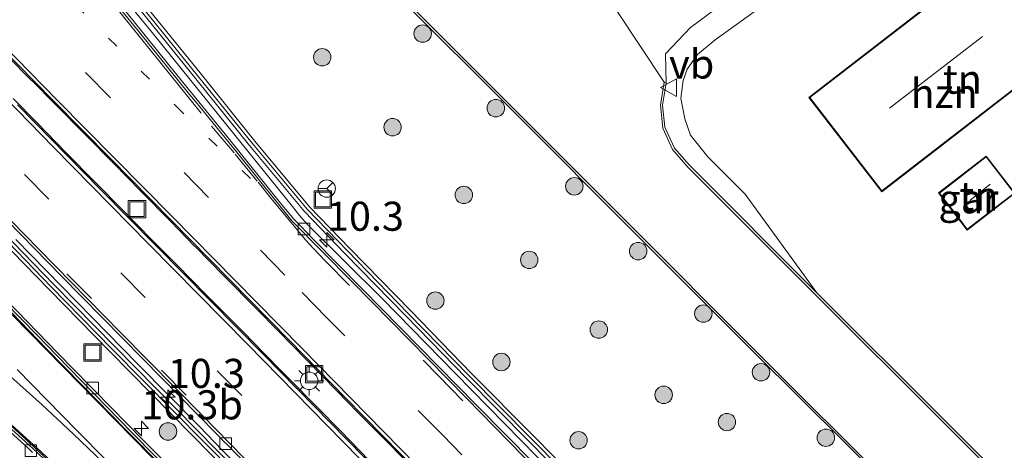
# Model space of a CAD drawing. Units: metres. Extents: x 83301 to 90000, y 456249 to 462504.
# Drawn here: x 84169 to 84253, y 458296 to 458333 of the extents above; entities that cross this region are included whole.
import ezdxf
from ezdxf.enums import TextEntityAlignment as Align

# ---------------------------------------------------------------- set-up
doc = ezdxf.new("R2010")
doc.units = ezdxf.units.M
doc.linetypes.add('VW-1-3_STREEP', pattern=[4, 1, -3])
doc.linetypes.add('VW-3-9_STREEP', pattern=[12, 3, -9])
doc.layers.get('0').update_dxf_attribs({"lineweight": 25})
for name, color, linetype, lineweight in [('B-ME-AM-KILOMETR-S-B1', 7, 'Continuous', 18), ('B-ME-GR-BOOM-S-B1', 93, 'Continuous', 18), ('B-ME-IE-GRASLAND-GV-B6', 93, 'Continuous', 18), ('B-ME-IE-GRONDWERKLIJN-GROND_INGERICHT-GV-B6', 253, 'Continuous', 18), ('B-ME-IE-INRICHTINGSELEMENT-S-B1', 253, 'Continuous', 18), ('B-ME-IE-MEUBILAIR_WEGMEUBILAIR-LICHTMAST-S-B1', 8, 'Continuous', 18), ('B-ME-KG-KADASTRAAL-DAKRAND-L-B1', 13, 'Continuous', 18), ('B-ME-KG-KADASTRAAL-NOKLIJN-L-B1', 13, 'Continuous', 18), ('B-ME-KW-GELUIDSWERING-GV-B6', 8, 'Continuous', 18), ('B-ME-KW-SCHERM-L-B1', 8, 'Continuous', 18), ('B-ME-OG-BEBOUWING-GV-B6', 173, 'Continuous', 18), ('B-ME-VH-VERH_SOORT-BETON-OVERIG-GV-B6', 8, 'IE-TERREINAFSCHEIDING-NATUURLIJK-HOUTWAL', 18), ('B-ME-VH-VERH_SOORT-BITUMEN-GV-B6', 8, 'IE-TERREINAFSCHEIDING-NATUURLIJK-HOUTWAL', 18), ('B-ME-VH-VERH_SOORT-GV-B6', 8, 'Continuous', 18), ('B-ME-VH-VERH_SOORT-KLINKERS-GV-B6', 8, 'IE-TERREINAFSCHEIDING-NATUURLIJK-HOUTWAL', 18), ('B-ME-VH-VERH_SOORT-TEGELS-GV-B6', 8, 'Continuous', 18), ('B-ME-VV-KOLK-S-B1', 8, 'Continuous', 18), ('B-ME-VW-MARKERING-13STREEP-045-L-B1', 255, 'VW-1-3_STREEP', 18), ('B-ME-VW-MARKERING-39STREEP-015-L-B1', 255, 'VW-3-9_STREEP', 18), ('B-ME-VW-MARKERING-STREEP-015-L-B1', 7, 'Continuous', 18), ('B-ME-VW-MARKERING-VLAKMARK-GV-B6', 7, 'Continuous', 18), ('B-ME-VW-MEUBILAIR_WEGMEUBILAIR-RONA-S-B1', 8, 'Continuous', 18), ('B-ME-VW-MEUBILAIR_WEGMEUBILAIR-VERKEERSBORD-S-B1', 8, 'Continuous', 18)]:
    doc.layers.add(name, color=color, linetype=linetype, lineweight=lineweight)
doc.styles.add('NLCS-ISO', font='NLCS-ISO.TTF')
doc.linetypes.add('IE-TERREINAFSCHEIDING-NATUURLIJK-HOUTWAL', pattern='A,7,-1.5,[67,NLCS.SHX,S=0.75,R=45,X=0,Y=0],-1.5,7,-1.5,[70,NLCS.SHX,S=0.75,R=0,X=0,Y=0],-1.5', length=20)

# ---------------------------------------------------------------- blocks, each defined once
blk = doc.blocks.new('hecto')
for p, q in [((0, 0.625), (-0.625, 0)), ((0, -0.625), (0, 0.625)), ((-0.625, 0), (0.625, 0)), ((0.625, 0), (0, -0.625))]:
    blk.add_line(p, q)
blk = doc.blocks.new('boom')
h = blk.add_hatch(color=256)
edge = h.paths.add_edge_path()
edge.add_arc((0, 0), 0.75, 0, 360)
blk.add_circle((0, 0), 0.75)
blk = doc.blocks.new('lantaarnpaal')
for p, q in [((-0.884, 0.884), (-0.53, 0.53)), ((0, 0.75), (0, 1.25)), ((0.53, 0.53), (0.884, 0.884)), ((-0.75, 0), (-1.25, 0)), ((0.75, 0), (1.25, 0)), ((-0.53, -0.53), (-0.884, -0.884)), ((0, -0.75), (0, -1.25)), ((0.53, -0.53), (0.884, -0.884))]:
    blk.add_line(p, q)
blk.add_circle((0, 0), 0.75)
blk = doc.blocks.new('kolk')
blk.add_lwpolyline([(-0.5, -0.5), (0.5, -0.5), (0.5, 0.5), (-0.5, 0.5)], close=True)
blk = doc.blocks.new('put')
for p, q in [((0.75, 0.75), (-0.75, 0.75)), ((-0.75, 0.75), (-0.75, -0.75)), ((0.75, -0.75), (0.75, 0.75)), ((-0.75, -0.75), (0.75, -0.75))]:
    blk.add_line(p, q)
blk.add_lwpolyline([(-0.625, 0.625), (0.625, 0.625), (0.625, -0.625), (-0.625, -0.625)], close=True)
blk = doc.blocks.new('verkeersbord')
for p, q in [((0, 0.75), (-0.75, -0.625)), ((0.75, -0.625), (0, 0.75)), ((-0.75, -0.625), (0.75, -0.625))]:
    blk.add_line(p, q)
blk = doc.blocks.new('wegwijzer')
for q in [(-0.53, -0.53), (0, 0.75), (0.53, -0.53)]:
    blk.add_line((0, 0), q)
blk.add_circle((0, 0), 0.75)

msp = doc.modelspace()

# ---------------------------------------------------------------- linework, layer by layer
at = {"layer": 'B-ME-IE-GRASLAND-GV-B6'}
for points in [[(84257.306, 458250.603, 2.179), (84250.314, 458257.731, 2.14), (84243.328, 458264.877, 2.15), (84242.634, 458265.566, 2.177), (84234.857, 458273.486, 2.144), (84227.81, 458280.614, 2.156), (84220.778, 458287.766, 2.127), (84213.036, 458295.679, 2.107), (84206.015, 458302.816, 2.096), (84199.688, 458309.27, 2.068), (84193.246, 458315.662, 2.078), (84192.596, 458316.422, 2.091), (84191.98, 458317.188, 2.072), (84186.331, 458324.188, 2.042), (84180.037, 458331.988, 2.017), (84173.687, 458339.79, 2.008)], [(84200.144, 458336.189, 1.64), (84211.927, 458324.409, 1.735), (84220.699, 458315.615, 1.779), (84231.745, 458304.582, 1.871), (84243.386, 458293.028, 2.072), (84252.758, 458283.612, 2.039), (84265.204, 458271.175, 2.189), (84274.237, 458262.18, 2.218), (84278.332, 458257.885, 2.371), (84288.911, 458247.552, 2.442), (84294.135, 458242.345, 2.448), (84301.705, 458234.654, 2.531), (84314.691, 458221.57, 2.621), (84336.336, 458199.735, 2.679), (84342.652, 458193.5, 2.746), (84354.733, 458181.554, 2.776), (84363.649, 458172.555, 2.863), (84373.686, 458162.315, 2.726)], [(84254.732, 458254.732, 2.009), (84249.474, 458260.055, 2.006), (84244.215, 458265.414, 2.013), (84238.963, 458270.779, 2.03), (84233.687, 458276.083, 2.047), (84228.469, 458281.456, 2.038), (84223.207, 458286.799, 2.026), (84217.931, 458292.167, 2.053), (84212.676, 458297.497, 2.043), (84207.392, 458302.838, 2.054), (84202.152, 458308.207, 2.063), (84196.926, 458313.578, 2.089), (84193.459, 458317.147, 2.09), (84188.751, 458322.815, 2.023), (84184.037, 458328.669, 1.949), (84179.326, 458334.498, 1.938)], [(84178.861, 458334.119, 1.98), (84183.57, 458328.292, 1.994), (84188.287, 458322.435, 2.048), (84193.016, 458316.743, 2.09), (84196.496, 458313.16, 2.082), (84201.722, 458307.788, 2.063), (84206.964, 458302.417, 2.079), (84212.249, 458297.075, 2.083), (84217.503, 458291.746, 2.092), (84222.779, 458286.378, 2.078), (84228.04, 458281.036, 2.104), (84233.259, 458275.662, 2.109), (84238.536, 458270.358, 2.1), (84243.787, 458264.994, 2.107), (84249.046, 458259.634, 2.083), (84254.304, 458254.311, 2.093)], [(84233.996, 458245.821, 2.083), (84239.24, 458240.452, 2.091), (84239.671, 458240.87, 2.138), (84234.424, 458246.242, 2.09), (84229.145, 458251.579, 2.12), (84223.933, 458256.953, 2.106), (84218.698, 458262.311, 2.125), (84213.415, 458267.659, 2.121), (84208.181, 458273.027, 2.134), (84202.947, 458278.397, 2.117), (84197.707, 458283.717, 2.076), (84192.478, 458289.087, 2.074), (84187.235, 458294.465, 2.071), (84181.961, 458299.809, 2.09), (84176.701, 458305.145, 2.095), (84171.462, 458310.492, 2.1), (84166.231, 458315.869, 2.109)], [(84165.802, 458315.449, 2.103), (84171.033, 458310.073, 2.038), (84176.273, 458304.724, 2.004), (84181.534, 458299.388, 2.028), (84186.807, 458294.045, 2.019), (84192.048, 458288.668, 2.027), (84197.278, 458283.297, 2.036), (84202.518, 458277.977, 2.046), (84207.751, 458272.608, 2.081), (84212.987, 458267.239, 2.059), (84218.27, 458261.891, 2.08), (84223.503, 458256.534, 2.082), (84228.716, 458251.159, 2.122), (84233.996, 458245.821, 2.083)], [(84168.191, 458314.34, 2.087), (84173.448, 458308.988, 2.077), (84178.7, 458303.624, 2.081), (84183.962, 458298.288, 2.109), (84185.969, 458296.22, 2.074)], [(84182.694, 458293.504, 1.988), (84179.169, 458297.082, 1.992), (84176.358, 458299.936, 2.004), (84174.949, 458301.384, 2.014), (84174.621, 458301.726, 2.012), (84173.219, 458303.15, 2.031), (84171.804, 458304.591, 2.038), (84167.433, 458309.118, 2.081)], [(84167.058, 458298.41, 1.987), (84169.282, 458296.368, 1.978), (84169.646, 458296.052, 1.995)]]:
    msp.add_polyline3d(points, dxfattribs=at)
at = {"layer": 'B-ME-IE-GRONDWERKLIJN-GROND_INGERICHT-GV-B6'}
for points in [[(84258.544, 458330.737, 1.544), (84252.274, 458338.845, 1.544), (84236.397, 458326.567, 1.544), (84242.667, 458318.459, 1.544), (84249.118, 458323.447, 1.544), (84258.544, 458330.737, 1.544)], [(84331.149, 458215.686, 2.796), (84319.596, 458227.257, 2.709), (84309.398, 458237.486, 2.621), (84300.808, 458246.082, 2.507), (84293.913, 458252.996, 2.392), (84284.007, 458262.94, 2.357), (84279.619, 458267.357, 2.313), (84270.092, 458276.858, 2.246), (84258.035, 458288.872, 2.157), (84248.056, 458298.825, 2.074), (84237.088, 458309.764, 1.945), (84230.92, 458318.261, 2.026), (84227.708, 458321.446, 1.944), (84226.215, 458323.33, 1.948), (84225.715, 458324.726, 1.952), (84225.388, 458326.491, 1.952), (84225.576, 458328.019, 1.952), (84225.914, 458329.006, 1.952), (84226.807, 458330.257, 1.952), (84228.326, 458331.521, 1.952), (84236.993, 458337.749, 1.952)], [(84254.099, 458318.326, 1.544), (84251.637, 458321.514, 1.544), (84247.539, 458318.35, 1.544), (84248.692, 458316.858, 1.544), (84250.001, 458315.162, 1.544), (84254.099, 458318.326, 1.544)]]:
    msp.add_polyline3d(points, dxfattribs=at)
at = {"layer": 'B-ME-KG-KADASTRAAL-DAKRAND-L-B1'}
for points in [[(84249.087, 458323.487, 7.864), (84242.676, 458318.529, 7.864), (84236.467, 458326.558, 7.864), (84252.265, 458338.775, 7.864), (84258.474, 458330.746, 7.868), (84249.087, 458323.487, 7.864)], [(84248.732, 458316.889, 3.13), (84247.609, 458318.341, 3.13), (84251.628, 458321.444, 3.13), (84254.029, 458318.335, 3.13), (84250.01, 458315.232, 3.13), (84248.732, 458316.889, 3.13)]]:
    msp.add_polyline3d(points, dxfattribs=at)
at = {"layer": 'B-ME-KG-KADASTRAAL-NOKLIJN-L-B1'}
for p, q in [((84251.33, 458331.81, 12.405), (84243.332, 458325.641, 12.405)), ((84250.232, 458317.693, 4.947), (84251.981, 458319.112, 4.951))]:
    msp.add_line(p, q, dxfattribs=at)
at = {"layer": 'B-ME-KW-GELUIDSWERING-GV-B6'}
for points in [[(84179.326, 458334.498, 1.938), (84184.037, 458328.669, 1.949), (84188.751, 458322.815, 2.023), (84193.459, 458317.147, 2.09), (84196.926, 458313.578, 2.089), (84202.152, 458308.207, 2.063), (84207.392, 458302.838, 2.054), (84212.676, 458297.497, 2.043), (84217.931, 458292.167, 2.053), (84223.207, 458286.799, 2.026), (84228.469, 458281.456, 2.038), (84233.687, 458276.083, 2.047), (84238.963, 458270.779, 2.03), (84244.215, 458265.414, 2.013), (84249.474, 458260.055, 2.006), (84254.732, 458254.732, 2.009), (84259.987, 458249.359, 2.005), (84265.256, 458244.005, 2.032), (84270.473, 458238.631, 2.05), (84275.723, 458233.274, 2.103), (84280.949, 458227.859, 2.144)], [(84280.949, 458227.859, 2.144), (84280.511, 458227.426, 2.177), (84275.293, 458232.856, 2.167), (84270.043, 458238.212, 2.141), (84264.827, 458243.586, 2.135), (84259.559, 458248.939, 2.106), (84254.304, 458254.311, 2.093), (84249.046, 458259.634, 2.083), (84243.787, 458264.994, 2.107), (84238.536, 458270.358, 2.1), (84233.259, 458275.662, 2.109), (84228.04, 458281.036, 2.104), (84222.779, 458286.378, 2.078), (84217.503, 458291.746, 2.092), (84212.249, 458297.075, 2.083), (84206.964, 458302.417, 2.079), (84201.722, 458307.788, 2.063), (84196.496, 458313.16, 2.082), (84193.016, 458316.743, 2.09), (84188.287, 458322.435, 2.048), (84183.57, 458328.292, 1.994), (84178.861, 458334.119, 1.98)], [(84166.231, 458315.869, 2.109), (84171.462, 458310.492, 2.1), (84176.701, 458305.145, 2.095), (84181.961, 458299.809, 2.09), (84187.235, 458294.465, 2.071), (84192.478, 458289.087, 2.074), (84197.707, 458283.717, 2.076), (84202.947, 458278.397, 2.117), (84208.181, 458273.027, 2.134), (84213.415, 458267.659, 2.121), (84218.698, 458262.311, 2.125), (84223.933, 458256.953, 2.106), (84229.145, 458251.579, 2.12), (84234.424, 458246.242, 2.09), (84239.671, 458240.87, 2.138)], [(84239.671, 458240.87, 2.138), (84239.24, 458240.452, 2.091), (84233.996, 458245.821, 2.083), (84228.716, 458251.159, 2.122), (84223.503, 458256.534, 2.082), (84218.27, 458261.891, 2.08), (84212.987, 458267.239, 2.059), (84207.751, 458272.608, 2.081), (84202.518, 458277.977, 2.046), (84197.278, 458283.297, 2.036), (84192.048, 458288.668, 2.027), (84186.807, 458294.045, 2.019), (84181.534, 458299.388, 2.028), (84176.273, 458304.724, 2.004), (84171.033, 458310.073, 2.038), (84165.802, 458315.449, 2.103)]]:
    msp.add_polyline3d(points, dxfattribs=at)
at = {"layer": 'B-ME-KW-SCHERM-L-B1'}
for points in [[(84179.093, 458334.309, 4.883), (84183.804, 458328.481, 4.897), (84188.519, 458322.625, 4.894), (84193.237, 458316.945, 4.905), (84196.711, 458313.369, 4.912), (84201.937, 458307.998, 4.882), (84207.178, 458302.628, 4.904), (84212.463, 458297.286, 4.917), (84217.717, 458291.957, 4.951), (84222.993, 458286.589, 4.936), (84228.255, 458281.246, 4.96), (84233.473, 458275.873, 4.958), (84238.749, 458270.568, 4.963), (84244.001, 458265.204, 4.945), (84249.26, 458259.845, 4.97), (84254.518, 458254.522, 4.976), (84259.773, 458249.149, 4.971), (84265.041, 458243.795, 4.982), (84270.258, 458238.422, 5.008), (84275.508, 458233.065, 5.007), (84280.73, 458227.643, 5.024), (84281.675, 458226.683, 5.011), (84285.225, 458223.107, 5.014)], [(84166.017, 458315.659, 3.934), (84171.247, 458310.282, 3.936), (84176.487, 458304.935, 3.937), (84181.747, 458299.598, 3.941), (84187.021, 458294.255, 3.944), (84192.263, 458288.878, 3.945), (84197.493, 458283.507, 3.965), (84202.733, 458278.187, 3.976), (84207.966, 458272.818, 3.982), (84213.201, 458267.449, 3.989), (84218.484, 458262.101, 3.983), (84223.718, 458256.744, 3.972), (84228.931, 458251.369, 3.973), (84234.21, 458246.032, 3.964), (84239.456, 458240.661, 3.961), (84240.372, 458239.691, 3.938), (84242.146, 458237.915, 3.947), (84247.385, 458232.555, 3.955), (84252.629, 458227.209, 3.974), (84257.885, 458221.85, 3.976)]]:
    msp.add_polyline3d(points, dxfattribs=at)
at = {"layer": 'B-ME-OG-BEBOUWING-GV-B6'}
for points in [[(84249.118, 458323.447, 1.544), (84242.667, 458318.459, 1.544), (84236.397, 458326.567, 1.544), (84252.274, 458338.845, 1.544), (84258.544, 458330.737, 1.544), (84249.118, 458323.447, 1.544)], [(84248.692, 458316.858, 1.544), (84247.539, 458318.35, 1.544), (84251.637, 458321.514, 1.544), (84254.099, 458318.326, 1.544), (84250.001, 458315.162, 1.544), (84248.692, 458316.858, 1.544)]]:
    msp.add_polyline3d(points, dxfattribs=at)
at = {"layer": 'B-ME-VH-VERH_SOORT-BETON-OVERIG-GV-B6'}
for points in [[(84166.708, 458331.069, 1.852), (84171.39, 458326.34, 1.863), (84176.347, 458321.308, 1.872), (84181.519, 458316.048, 1.893), (84186.547, 458310.951, 1.892), (84191.738, 458305.666, 1.897), (84196.587, 458300.695, 1.899), (84201.303, 458295.9, 1.884), (84206.351, 458290.766, 1.876), (84211.689, 458285.326, 1.879), (84216.652, 458280.267, 1.861), (84221.438, 458275.378, 1.912), (84226.398, 458270.326, 1.879), (84231.471, 458265.17, 1.897), (84236.602, 458259.958, 1.896), (84241.423, 458255.032, 1.907), (84246.223, 458250.16, 1.9), (84251.028, 458245.272, 1.924), (84256.265, 458239.967, 1.929), (84261.177, 458234.968, 1.921), (84266.006, 458230.052, 1.964), (84270.96, 458224.996, 1.962)], [(84167.451, 458330.142, 1.969), (84169.54, 458328.029, 1.976), (84169.574, 458328.01, 1.984), (84171.549, 458326.018, 1.976), (84174.226, 458323.315, 1.984), (84176.602, 458320.898, 1.981), (84176.613, 458320.87, 1.997), (84178.936, 458318.514, 1.976), (84181.514, 458315.885, 1.98), (84183.602, 458313.736, 2.01), (84183.645, 458313.711, 2.014), (84186.082, 458311.216, 2.008), (84188.937, 458308.329, 2.012), (84190.64, 458306.603, 2.004), (84190.657, 458306.595, 1.999), (84193.249, 458303.949, 2.026), (84195.838, 458301.31, 2.034), (84197.643, 458299.444, 2.017), (84197.677, 458299.42, 2.014), (84200.151, 458296.926, 2.029), (84202.71, 458294.308, 2.033)], [(84202.71, 458294.308, 2.033), (84200.151, 458296.926, 2.029), (84197.677, 458299.42, 2.014), (84197.643, 458299.444, 2.017), (84195.838, 458301.31, 2.034), (84193.249, 458303.949, 2.026), (84190.657, 458306.595, 1.999), (84190.64, 458306.603, 2.004), (84188.937, 458308.329, 2.012), (84186.082, 458311.216, 2.008), (84183.645, 458313.711, 2.014), (84183.602, 458313.736, 2.01), (84181.514, 458315.885, 1.98), (84178.936, 458318.514, 1.976), (84176.613, 458320.87, 1.997), (84176.602, 458320.898, 1.981), (84174.226, 458323.315, 1.984), (84171.549, 458326.018, 1.976), (84169.574, 458328.01, 1.984), (84169.54, 458328.029, 1.976), (84167.451, 458330.142, 1.969)], [(84167.977, 458326.465, 1.958), (84169.993, 458324.404, 1.955), (84172.53, 458321.798, 1.951), (84174.968, 458319.324, 1.948), (84175.005, 458319.302, 1.966), (84177.473, 458316.785, 1.967), (84179.87, 458314.353, 1.968), (84182.018, 458312.186, 1.974), (84182.033, 458312.158, 1.984), (84184.602, 458309.559, 1.982), (84187.335, 458306.803, 2.002), (84189.059, 458305.062, 1.985), (84189.078, 458305.043, 1.983), (84191.597, 458302.48, 1.999), (84194.154, 458299.868, 2.001), (84196.085, 458297.931, 2), (84196.104, 458297.902, 2.011), (84198.595, 458295.36, 2.013)], [(84198.595, 458295.36, 2.013), (84196.104, 458297.902, 2.011), (84196.085, 458297.931, 2), (84194.154, 458299.868, 2.001), (84191.597, 458302.48, 1.999), (84189.078, 458305.043, 1.983), (84189.059, 458305.062, 1.985), (84187.335, 458306.803, 2.002), (84184.602, 458309.559, 1.982), (84182.033, 458312.158, 1.984), (84182.018, 458312.186, 1.974), (84179.87, 458314.353, 1.968), (84177.473, 458316.785, 1.967), (84175.005, 458319.302, 1.966), (84174.968, 458319.324, 1.948), (84172.53, 458321.798, 1.951), (84169.993, 458324.404, 1.955), (84167.977, 458326.465, 1.958)], [(84267.345, 458225.226, 1.937), (84260.329, 458232.365, 1.919), (84253.155, 458239.656, 1.907), (84246.024, 458246.918, 1.909), (84238.898, 458254.144, 1.88), (84232.312, 458260.84, 1.905), (84225.093, 458268.207, 1.895), (84218.085, 458275.339, 1.892), (84210.716, 458282.84, 1.893), (84203.891, 458289.791, 1.888), (84196.703, 458297.123, 1.868), (84189.505, 458304.45, 1.88), (84182.588, 458311.462, 1.843), (84175.482, 458318.656, 1.846), (84168.339, 458325.939, 1.814)]]:
    msp.add_polyline3d(points, dxfattribs=at)
at = {"layer": 'B-ME-VH-VERH_SOORT-BITUMEN-GV-B6'}
for points in [[(84220.507, 458334.543, 1.523), (84222.616, 458336.045, 1.523), (84229.484, 458341.597, 1.523), (84235.779, 458346.467, 1.523), (84249.917, 458357.484, 1.471), (84269.115, 458372.272, 1.347), (84285.619, 458385.222, 1.33), (84288.944, 458387.805, 1.33), (84293.035, 458383.931, 1.398), (84276.581, 458370.941, 1.755), (84252.449, 458352.017, 1.647), (84226.206, 458332.583, 1.665), (84224.075, 458330.318, 1.665), (84224.106, 458327.779, 1.777), (84223.936, 458327.867, 1.688), (84219.877, 458334.017, 1.638), (84219.792, 458334.19, 1.693), (84220.507, 458334.543, 1.523)], [(84174.315, 458337.697, 1.68), (84178.744, 458332.262, 1.677), (84183.146, 458326.819, 1.684), (84183.778, 458326.041, 1.695), (84187.544, 458321.423, 1.715), (84191.946, 458315.966, 1.735), (84197.147, 458310.683, 1.706), (84202.049, 458305.691, 1.712), (84206.964, 458300.723, 1.726), (84211.854, 458295.68, 1.716), (84217.074, 458290.397, 1.742), (84221.982, 458285.408, 1.761), (84226.888, 458280.392, 1.751), (84231.791, 458275.418, 1.751), (84236.987, 458270.119, 1.767), (84241.893, 458265.147, 1.765), (84246.794, 458260.131, 1.768), (84251.688, 458255.149, 1.776), (84256.571, 458250.193, 1.788), (84261.802, 458244.883, 1.788), (84266.704, 458239.877, 1.793), (84271.592, 458234.858, 1.801), (84276.5, 458229.851, 1.823), (84281.385, 458224.86, 1.816)], [(84270.96, 458224.996, 1.962), (84266.006, 458230.052, 1.964), (84261.177, 458234.968, 1.921), (84256.265, 458239.967, 1.929), (84251.028, 458245.272, 1.924), (84246.223, 458250.16, 1.9), (84241.423, 458255.032, 1.907), (84236.602, 458259.958, 1.896), (84231.471, 458265.17, 1.897), (84226.398, 458270.326, 1.879), (84221.438, 458275.378, 1.912), (84216.652, 458280.267, 1.861), (84211.689, 458285.326, 1.879), (84206.351, 458290.766, 1.876), (84201.303, 458295.9, 1.884), (84196.587, 458300.695, 1.899), (84191.738, 458305.666, 1.897), (84186.547, 458310.951, 1.892), (84181.519, 458316.048, 1.893), (84176.347, 458321.308, 1.872), (84171.39, 458326.34, 1.863), (84166.708, 458331.069, 1.852)], [(84168.339, 458325.939, 1.814), (84175.482, 458318.656, 1.846), (84182.588, 458311.462, 1.843), (84189.505, 458304.45, 1.88), (84196.703, 458297.123, 1.868), (84203.891, 458289.791, 1.888), (84210.716, 458282.84, 1.893), (84218.085, 458275.339, 1.892), (84225.093, 458268.207, 1.895), (84232.312, 458260.84, 1.905), (84238.898, 458254.144, 1.88), (84246.024, 458246.918, 1.909), (84253.155, 458239.656, 1.907), (84260.329, 458232.365, 1.919), (84267.345, 458225.226, 1.937)], [(84262.098, 458219.999, 1.758), (84255.113, 458227.148, 1.73), (84247.773, 458234.614, 1.731), (84240.744, 458241.768, 1.737), (84233.746, 458248.886, 1.721), (84226.891, 458255.851, 1.724), (84219.86, 458263.008, 1.713), (84212.841, 458270.138, 1.696), (84205.512, 458277.568, 1.693), (84198.502, 458284.693, 1.68), (84191.484, 458291.814, 1.691), (84184.208, 458299.243, 1.727), (84177.193, 458306.368, 1.708), (84170.189, 458313.507, 1.708), (84162.889, 458320.935, 1.695)], [(84167.112, 458308.824, 1.955), (84170.83, 458304.963, 1.914), (84173.834, 458301.881, 1.898), (84177.668, 458297.995, 1.875), (84180.871, 458294.741, 1.872), (84184.527, 458291.019, 1.875), (84192.975, 458282.441, 1.874), (84196.048, 458279.328, 1.862), (84205.659, 458269.536, 1.847), (84213.051, 458262.048, 1.835), (84222.223, 458252.755, 1.821), (84230.936, 458243.887, 1.821), (84238.554, 458236.129, 1.806), (84246.98, 458227.532, 1.802), (84254.459, 458219.933, 1.79)], [(84242.46, 458223.186, 1.803), (84234.022, 458231.756, 1.809), (84226.42, 458239.514, 1.81), (84217.703, 458248.356, 1.819), (84208.688, 458257.545, 1.83), (84201.095, 458265.249, 1.817), (84191.471, 458275.028, 1.843), (84188.55, 458278.034, 1.859), (84179.924, 458286.71, 1.879), (84176.219, 458290.34, 1.876), (84172.955, 458293.509, 1.881), (84168.873, 458297.362, 1.906), (84165.981, 458299.955, 1.901)]]:
    msp.add_polyline3d(points, dxfattribs=at)
at = {"layer": 'B-ME-VH-VERH_SOORT-GV-B6'}
for points in [[(84281.385, 458224.86, 1.816), (84276.5, 458229.851, 1.823), (84271.592, 458234.858, 1.801), (84266.704, 458239.877, 1.793), (84261.802, 458244.883, 1.788), (84256.571, 458250.193, 1.788), (84251.688, 458255.149, 1.776), (84246.794, 458260.131, 1.768), (84241.893, 458265.147, 1.765), (84236.987, 458270.119, 1.767), (84231.791, 458275.418, 1.751), (84226.888, 458280.392, 1.751), (84221.982, 458285.408, 1.761), (84217.074, 458290.397, 1.742), (84211.854, 458295.68, 1.716), (84206.964, 458300.723, 1.726), (84202.049, 458305.691, 1.712), (84197.147, 458310.683, 1.706), (84191.946, 458315.966, 1.735), (84187.544, 458321.423, 1.715), (84183.778, 458326.041, 1.695), (84183.146, 458326.819, 1.684), (84178.744, 458332.262, 1.677), (84174.315, 458337.697, 1.68)], [(84373.686, 458162.315, 2.726), (84363.649, 458172.555, 2.863), (84354.733, 458181.554, 2.776), (84342.652, 458193.5, 2.746), (84336.336, 458199.735, 2.679), (84314.691, 458221.57, 2.621), (84301.705, 458234.654, 2.531), (84294.135, 458242.345, 2.448), (84288.911, 458247.552, 2.442), (84278.332, 458257.885, 2.371), (84274.237, 458262.18, 2.218), (84265.204, 458271.175, 2.189), (84252.758, 458283.612, 2.039), (84243.386, 458293.028, 2.072), (84231.745, 458304.582, 1.871), (84220.699, 458315.615, 1.779), (84211.927, 458324.409, 1.735), (84200.144, 458336.189, 1.64)], [(84200.321, 458336.299, 1.522), (84212.162, 458324.45, 1.611), (84220.798, 458315.809, 1.632), (84231.865, 458304.708, 1.788), (84243.545, 458293.058, 1.946), (84252.268, 458284.276, 2.017), (84265.057, 458271.567, 2.085), (84274.116, 458262.499, 2.177), (84278.556, 458258.124, 2.239), (84289.028, 458247.616, 2.371), (84294.261, 458242.401, 2.405), (84301.82, 458234.842, 2.486), (84314.814, 458221.708, 2.549), (84325.889, 458210.665, 2.652), (84336.539, 458199.892, 2.638), (84342.753, 458193.618, 2.68), (84354.82, 458181.608, 2.743), (84363.788, 458172.666, 2.736), (84373.878, 458162.559, 2.645)], [(84177.655, 458333.937, 1.772), (84182.055, 458328.503, 1.783), (84186.453, 458323.077, 1.788), (84190.855, 458317.63, 1.82), (84192.11, 458316.104, 1.826), (84192.801, 458315.398, 1.833), (84193.11, 458315.056, 1.843), (84193.765, 458314.387, 1.833), (84197.982, 458310.106, 1.815), (84202.897, 458305.102, 1.801), (84207.811, 458300.11, 1.813), (84212.713, 458295.138, 1.824)], [(84270.092, 458276.559, 2.156), (84247.914, 458298.685, 1.971), (84236.939, 458309.632, 1.841), (84225.986, 458320.561, 1.696), (84224.657, 458322.087, 1.707), (84223.831, 458323.927, 1.691), (84223.62, 458325.903, 1.689), (84223.936, 458327.867, 1.688), (84224.106, 458327.779, 1.777), (84223.809, 458325.888, 1.71), (84224.011, 458324.008, 1.78), (84224.832, 458322.201, 1.793), (84226.119, 458320.729, 1.794), (84237.088, 458309.764, 1.945), (84248.056, 458298.825, 2.074), (84258.035, 458288.872, 2.157)], [(84162.889, 458320.935, 1.695), (84170.189, 458313.507, 1.708), (84177.193, 458306.368, 1.708), (84184.208, 458299.243, 1.727), (84191.484, 458291.814, 1.691), (84198.502, 458284.693, 1.68), (84205.512, 458277.568, 1.693), (84212.841, 458270.138, 1.696), (84219.86, 458263.008, 1.713), (84226.891, 458255.851, 1.724), (84233.746, 458248.886, 1.721), (84240.744, 458241.768, 1.737), (84247.773, 458234.614, 1.731), (84255.113, 458227.148, 1.73), (84262.098, 458219.999, 1.758)], [(84258.447, 458223.418, 1.89), (84251.43, 458230.576, 1.872), (84251.111, 458230.899, 1.927), (84250.4, 458231.619, 1.877), (84244.109, 458238.031, 1.889), (84237.055, 458245.164, 1.883), (84230.074, 458252.32, 1.864), (84229.77, 458252.626, 1.883), (84229.51, 458252.889, 1.856), (84222.494, 458260.005, 1.854), (84215.495, 458267.133, 1.838), (84208.499, 458274.236, 1.839), (84208.161, 458274.563, 1.827), (84207.466, 458275.28, 1.823), (84200.463, 458282.414, 1.822), (84193.433, 458289.521, 1.808), (84191.326, 458291.657, 1.813), (84187.118, 458295.943, 1.847), (84186.421, 458296.658, 1.837), (84186.081, 458296.982, 1.838), (84185.445, 458297.65, 1.843), (84179.13, 458304.08, 1.862), (84172.127, 458311.207, 1.84), (84165.124, 458318.332, 1.828)], [(84165.124, 458318.332, 1.828), (84172.127, 458311.207, 1.84), (84179.13, 458304.08, 1.862), (84185.445, 458297.65, 1.843), (84186.081, 458296.982, 1.838), (84186.421, 458296.658, 1.837), (84187.118, 458295.943, 1.847), (84191.326, 458291.657, 1.813), (84193.433, 458289.521, 1.808), (84200.463, 458282.414, 1.822), (84207.466, 458275.28, 1.823), (84208.161, 458274.563, 1.827), (84208.499, 458274.236, 1.839), (84215.495, 458267.133, 1.838), (84222.494, 458260.005, 1.854), (84229.51, 458252.889, 1.856), (84229.77, 458252.626, 1.883), (84230.074, 458252.32, 1.864), (84237.055, 458245.164, 1.883), (84244.109, 458238.031, 1.889), (84250.4, 458231.619, 1.877), (84251.111, 458230.899, 1.927), (84251.43, 458230.576, 1.872), (84258.447, 458223.418, 1.89)], [(84255.003, 458226.059, 2.174), (84249.751, 458231.406, 2.136), (84244.524, 458236.734, 2.144), (84240.927, 458240.396, 2.112), (84240.857, 458240.467, 2.116), (84240.186, 458241.133, 2.117), (84240.112, 458241.217, 2.151), (84240.057, 458241.283, 2.152), (84234.788, 458246.624, 2.124), (84227.762, 458253.758, 2.108), (84222.518, 458259.116, 2.101), (84217.266, 458264.452, 2.112), (84211.977, 458269.833, 2.085), (84206.754, 458275.115, 2.08), (84201.46, 458280.5, 2.072), (84196.213, 458285.81, 2.061), (84190.949, 458291.156, 2.063), (84185.969, 458296.22, 2.074), (84183.962, 458298.288, 2.109), (84178.7, 458303.624, 2.081), (84173.448, 458308.988, 2.077), (84168.191, 458314.34, 2.087)], [(84181.817, 458294.074, 1.85), (84178.303, 458297.654, 1.85), (84177.084, 458298.879, 1.873), (84173.84, 458302.202, 1.904), (84171.71, 458304.392, 1.935), (84170.025, 458306.124, 1.96), (84167.249, 458308.969, 1.955)], [(84167.433, 458309.118, 2.081), (84171.804, 458304.591, 2.038), (84173.219, 458303.15, 2.031), (84174.621, 458301.726, 2.012), (84174.949, 458301.384, 2.014), (84176.358, 458299.936, 2.004), (84179.169, 458297.082, 1.992), (84182.694, 458293.504, 1.988)], [(84169.646, 458296.052, 1.995), (84169.282, 458296.368, 1.978), (84167.058, 458298.41, 1.987)], [(84167.236, 458298.579, 1.911), (84169.654, 458296.387, 1.894), (84172.026, 458294.165, 1.918), (84174.196, 458292.08, 1.913), (84177.064, 458289.282, 1.904), (84180.636, 458285.733, 1.907), (84184.174, 458282.17, 1.886), (84187.7, 458278.615, 1.856), (84191.407, 458274.836, 1.841), (84195.065, 458271.115, 1.858), (84198.606, 458267.529, 1.853), (84202.117, 458263.955, 1.836), (84205.634, 458260.378, 1.842), (84209.146, 458256.798, 1.829), (84212.82, 458253.048, 1.818), (84215.804, 458250.006, 1.832), (84219.293, 458246.462, 1.836), (84222.834, 458242.857, 1.813), (84226.343, 458239.303, 1.815), (84229.876, 458235.711, 1.806), (84233.536, 458231.959, 1.784), (84237.22, 458228.208, 1.802), (84240.733, 458224.634, 1.795)]]:
    msp.add_polyline3d(points, dxfattribs=at)
at = {"layer": 'B-ME-VH-VERH_SOORT-KLINKERS-GV-B6'}
for points in [[(84373.878, 458162.559, 2.645), (84363.788, 458172.666, 2.736), (84354.82, 458181.608, 2.743), (84342.753, 458193.618, 2.68), (84336.539, 458199.892, 2.638), (84325.889, 458210.665, 2.652), (84314.814, 458221.708, 2.549), (84301.82, 458234.842, 2.486), (84294.261, 458242.401, 2.405), (84289.028, 458247.616, 2.371), (84278.556, 458258.124, 2.239), (84274.116, 458262.499, 2.177), (84265.057, 458271.567, 2.085), (84252.268, 458284.276, 2.017), (84243.545, 458293.058, 1.946), (84231.865, 458304.708, 1.788), (84220.798, 458315.809, 1.632), (84212.162, 458324.45, 1.611), (84200.321, 458336.299, 1.522)], [(84219.877, 458334.017, 1.638), (84223.936, 458327.867, 1.688), (84223.62, 458325.903, 1.689), (84223.831, 458323.927, 1.691), (84224.657, 458322.087, 1.707), (84225.986, 458320.561, 1.696), (84236.939, 458309.632, 1.841), (84247.914, 458298.685, 1.971), (84270.092, 458276.559, 2.156), (84279.534, 458267.141, 2.22), (84283.858, 458262.791, 2.254), (84293.76, 458252.869, 2.348), (84300.66, 458245.94, 2.389), (84309.178, 458237.401, 2.504), (84319.482, 458227.088, 2.612), (84331.037, 458215.515, 2.669), (84341.421, 458205.105, 2.707), (84347.559, 458198.927, 2.699), (84359.744, 458186.7, 2.777), (84368.928, 458177.491, 2.759)], [(84254.459, 458219.933, 1.79), (84246.98, 458227.532, 1.802), (84238.554, 458236.129, 1.806), (84230.936, 458243.887, 1.821), (84222.223, 458252.755, 1.821), (84213.051, 458262.048, 1.835), (84205.659, 458269.536, 1.847), (84196.048, 458279.328, 1.862), (84192.975, 458282.441, 1.874), (84184.527, 458291.019, 1.875), (84180.871, 458294.741, 1.872), (84177.668, 458297.995, 1.875), (84173.834, 458301.881, 1.898), (84170.83, 458304.963, 1.914), (84167.112, 458308.824, 1.955)], [(84167.249, 458308.969, 1.955), (84170.025, 458306.124, 1.96), (84171.71, 458304.392, 1.935), (84173.84, 458302.202, 1.904), (84177.084, 458298.879, 1.873), (84178.303, 458297.654, 1.85), (84181.817, 458294.074, 1.85)], [(84165.981, 458299.955, 1.901), (84168.873, 458297.362, 1.906), (84172.955, 458293.509, 1.881), (84176.219, 458290.34, 1.876), (84179.924, 458286.71, 1.879), (84188.55, 458278.034, 1.859), (84191.471, 458275.028, 1.843), (84201.095, 458265.249, 1.817), (84208.688, 458257.545, 1.83), (84217.703, 458248.356, 1.819), (84226.42, 458239.514, 1.81), (84234.022, 458231.756, 1.809), (84242.46, 458223.186, 1.803)], [(84240.733, 458224.634, 1.795), (84237.22, 458228.208, 1.802), (84233.536, 458231.959, 1.784), (84229.876, 458235.711, 1.806), (84226.343, 458239.303, 1.815), (84222.834, 458242.857, 1.813), (84219.293, 458246.462, 1.836), (84215.804, 458250.006, 1.832), (84212.82, 458253.048, 1.818), (84209.146, 458256.798, 1.829), (84205.634, 458260.378, 1.842), (84202.117, 458263.955, 1.836), (84198.606, 458267.529, 1.853), (84195.065, 458271.115, 1.858), (84191.407, 458274.836, 1.841), (84187.7, 458278.615, 1.856), (84184.174, 458282.17, 1.886), (84180.636, 458285.733, 1.907), (84177.064, 458289.282, 1.904), (84174.196, 458292.08, 1.913), (84172.026, 458294.165, 1.918), (84169.654, 458296.387, 1.894), (84167.236, 458298.579, 1.911)]]:
    msp.add_polyline3d(points, dxfattribs=at)
at = {"layer": 'B-ME-VH-VERH_SOORT-TEGELS-GV-B6'}
for points in [[(84224.075, 458330.318, 1.665), (84226.206, 458332.583, 1.665), (84252.449, 458352.017, 1.647), (84276.581, 458370.941, 1.755), (84293.035, 458383.931, 1.398), (84294.543, 458382.377, 1.51), (84278.321, 458369.565, 1.544), (84236.993, 458337.749, 1.952), (84228.326, 458331.521, 1.952), (84226.807, 458330.257, 1.952), (84225.914, 458329.006, 1.952), (84225.576, 458328.019, 1.952), (84225.388, 458326.491, 1.952), (84225.715, 458324.726, 1.952), (84226.215, 458323.33, 1.948), (84227.708, 458321.446, 1.944), (84230.92, 458318.261, 2.026), (84237.088, 458309.764, 1.945), (84226.119, 458320.729, 1.794), (84224.832, 458322.201, 1.793), (84224.011, 458324.008, 1.78), (84223.809, 458325.888, 1.71), (84224.106, 458327.779, 1.777), (84224.075, 458330.318, 1.665)], [(84173.687, 458339.79, 2.008), (84180.037, 458331.988, 2.017), (84186.331, 458324.188, 2.042), (84191.98, 458317.188, 2.072), (84192.596, 458316.422, 2.091), (84193.246, 458315.662, 2.078), (84199.688, 458309.27, 2.068), (84206.015, 458302.816, 2.096), (84213.036, 458295.679, 2.107), (84220.778, 458287.766, 2.127), (84227.81, 458280.614, 2.156), (84234.857, 458273.486, 2.144), (84242.634, 458265.566, 2.177), (84243.328, 458264.877, 2.15), (84250.314, 458257.731, 2.14), (84257.306, 458250.603, 2.179), (84264.394, 458243.365, 2.214), (84271.479, 458236.268, 2.189), (84278.471, 458229.071, 2.195), (84280.322, 458227.155, 2.194), (84280.379, 458227.097, 2.194), (84281.061, 458226.391, 2.194), (84281.126, 458226.324, 2.194), (84285.422, 458221.879, 2.192)], [(84212.713, 458295.138, 1.824), (84207.811, 458300.11, 1.813), (84202.897, 458305.102, 1.801), (84197.982, 458310.106, 1.815), (84193.765, 458314.387, 1.833), (84193.11, 458315.056, 1.843), (84192.801, 458315.398, 1.833), (84192.11, 458316.104, 1.826), (84190.855, 458317.63, 1.82), (84186.453, 458323.077, 1.788), (84182.055, 458328.503, 1.783), (84177.655, 458333.937, 1.772)]]:
    msp.add_polyline3d(points, dxfattribs=at)
at = {"layer": 'B-ME-VW-MARKERING-13STREEP-045-L-B1'}
msp.add_polyline3d([(84188.367, 458319.589, 1.676), (84182.511, 458325.283, 1.685), (84173.951, 458333.901, 1.68), (84165.512, 458342.451, 1.686), (84157.077, 458351.065, 1.684), (84147.818, 458360.448, 1.676), (84137.196, 458371.291, 1.628), (84128.097, 458380.534, 1.625), (84122.727, 458386.027, 1.613)], dxfattribs=at)
at = {"layer": 'B-ME-VW-MARKERING-39STREEP-015-L-B1'}
for points in [[(84096.061, 458408.094, 1.712), (84102.802, 458401.263, 1.701), (84111.65, 458392.265, 1.683), (84119.663, 458384.118, 1.699), (84129.026, 458374.597, 1.722), (84137.507, 458365.999, 1.734), (84145.988, 458357.361, 1.761), (84156.584, 458346.619, 1.769), (84165.768, 458337.243, 1.783), (84174.245, 458328.651, 1.776), (84185.56, 458317.174, 1.779)], [(84160.667, 458328.379, 1.734), (84168.952, 458319.95, 1.737), (84177.23, 458311.495, 1.767), (84185.517, 458303.063, 1.778), (84193.818, 458294.631, 1.763), (84202.111, 458286.168, 1.754), (84210.39, 458277.736, 1.774), (84218.676, 458269.287, 1.74), (84226.974, 458260.835, 1.766), (84235.265, 458252.397, 1.807), (84243.557, 458243.962, 1.755), (84251.842, 458235.512, 1.812), (84260.12, 458227.093, 1.816), (84268.38, 458218.607, 1.856)], [(84182.253, 458327.558, 1.689), (84185.023, 458324.085, 1.767), (84187.06, 458321.693, 1.677), (84189.027, 458319.283, 1.692), (84190.281, 458317.728, 1.715), (84191.742, 458315.978, 1.74), (84193.102, 458314.309, 1.735), (84193.762, 458313.616, 1.748), (84194.798, 458312.529, 1.769), (84204.552, 458302.626, 1.761), (84214.383, 458292.544, 1.778), (84224.377, 458282.356, 1.795), (84234.573, 458271.969, 1.809), (84244.339, 458262.062, 1.799), (84253.972, 458252.275, 1.832), (84263.708, 458242.389, 1.845), (84273.327, 458232.536, 1.825), (84283.125, 458222.469, 1.881)], [(84348.052, 458131.282, 1.894), (84339.75, 458139.885, 1.868), (84331.655, 458148.296, 1.861), (84323.355, 458156.93, 1.856), (84315.089, 458165.518, 1.837), (84306.944, 458173.965, 1.84), (84298.686, 458182.509, 1.797), (84290.567, 458190.897, 1.783), (84282.155, 458199.62, 1.825), (84274.211, 458207.837, 1.812), (84265.764, 458216.514, 1.761), (84257.633, 458224.787, 1.733), (84249.132, 458233.488, 1.748), (84240.937, 458241.796, 1.725), (84232.61, 458250.29, 1.725), (84224.413, 458258.648, 1.713), (84216.14, 458267.07, 1.66), (84207.934, 458275.424, 1.699), (84199.428, 458284.054, 1.693), (84191.181, 458292.458, 1.691), (84182.838, 458300.971, 1.728), (84174.704, 458309.279, 1.71), (84166.241, 458317.816, 1.714)], [(84365.079, 458132.384, 1.946), (84355.337, 458142.557, 1.926), (84345.254, 458153.107, 1.919), (84335.454, 458163.359, 1.91), (84325.349, 458173.931, 1.905), (84316.546, 458183.125, 1.887), (84306.564, 458193.527, 1.888), (84296.654, 458203.807, 1.908), (84286.527, 458214.302, 1.888), (84276.632, 458224.486, 1.876), (84266.374, 458234.968, 1.874), (84256.497, 458245.027, 1.857), (84245.269, 458256.459, 1.839), (84235.171, 458266.714, 1.848), (84225.064, 458276.991, 1.821), (84214.971, 458287.268, 1.834), (84204.903, 458297.522, 1.796), (84194.913, 458307.651, 1.795), (84191.333, 458311.296, 1.839), (84185.56, 458317.174, 1.779)]]:
    msp.add_polyline3d(points, dxfattribs=at)
at = {"layer": 'B-ME-VW-MARKERING-STREEP-015-L-B1'}
for points in [[(84182.253, 458327.558, 1.689), (84175.598, 458335.842, 1.681), (84171.352, 458341.075, 1.615), (84170.393, 458342.226, 1.656), (84169.02, 458343.648, 1.606), (84160.091, 458352.725, 1.637)], [(84163.558, 458334.687, 1.832), (84171.761, 458326.34, 1.842), (84181.611, 458316.343, 1.864), (84188.889, 458308.964, 1.89), (84192.832, 458304.979, 1.864), (84202.636, 458294.973, 1.875), (84212.599, 458284.862, 1.895), (84222.998, 458274.318, 1.9), (84232.82, 458264.304, 1.915), (84243.443, 458253.505, 1.915), (84254.004, 458242.776, 1.933), (84263.738, 458232.831, 1.948), (84273.861, 458222.497, 1.953), (84283.874, 458212.164, 1.973), (84293.88, 458201.784, 2.022), (84303.874, 458191.443, 1.98), (84313.897, 458181.04, 1.978), (84322.718, 458171.799, 1.99), (84332.66, 458161.389, 1.977), (84342.603, 458150.981, 1.998), (84352.592, 458140.568, 2.003), (84362.492, 458130.189, 2.006)], [(84163.15, 458330.77, 1.812), (84171.449, 458322.299, 1.821), (84179.616, 458313.984, 1.831), (84188.112, 458305.347, 1.84), (84196.352, 458296.961, 1.842), (84204.67, 458288.469, 1.827), (84212.755, 458280.218, 1.86), (84221.198, 458271.651, 1.87), (84229.383, 458263.3, 1.884), (84237.808, 458254.707, 1.893), (84246.052, 458246.287, 1.848), (84254.326, 458237.855, 1.885), (84262.508, 458229.537, 1.884), (84270.968, 458220.917, 1.918)], [(84249.612, 458224.774, 1.824), (84241.136, 458233.378, 1.827), (84232.833, 458241.813, 1.855), (84224.408, 458250.365, 1.845), (84216.113, 458258.808, 1.862), (84207.681, 458267.38, 1.869), (84198.507, 458276.712, 1.89), (84190.938, 458284.384, 1.875), (84188.821, 458286.546, 1.903), (84185.746, 458289.694, 1.917), (84179.771, 458295.747, 1.902), (84173.758, 458301.892, 1.943), (84167.886, 458307.877, 1.967)], [(84245.008, 458220.678, 1.818), (84236.891, 458228.958, 1.838), (84228.348, 458237.664, 1.821), (84220.084, 458246.059, 1.852), (84211.637, 458254.676, 1.857), (84203.404, 458263.046, 1.86), (84194.429, 458272.203, 1.883), (84186.545, 458280.188, 1.873), (84184.538, 458282.228, 1.891), (84181.841, 458284.93, 1.893), (84178.824, 458287.939, 1.891), (84176.376, 458290.347, 1.89), (84173.73, 458292.92, 1.901), (84170.336, 458296.116, 1.911), (84167.806, 458298.447, 1.898)]]:
    msp.add_polyline3d(points, dxfattribs=at)
at = {"layer": 'B-ME-VW-MARKERING-VLAKMARK-GV-B6'}
for points in [[(84168.315, 458303.178, 1.966), (84170.872, 458300.571, 1.945), (84173.48, 458297.901, 1.955), (84175.904, 458295.43, 1.937), (84178.817, 458292.453, 1.948), (84181.107, 458290.115, 1.947), (84183.363, 458287.825, 1.942), (84185.131, 458286.021, 1.941), (84186.703, 458284.409, 1.931), (84186.628, 458284.355, 1.918)], [(84186.628, 458284.355, 1.918), (84184.992, 458285.978, 1.95), (84183.263, 458287.728, 1.929), (84180.985, 458290.01, 1.929), (84178.657, 458292.301, 1.925), (84175.69, 458295.198, 1.933), (84173.167, 458297.609, 1.941), (84170.435, 458300.168, 1.922), (84167.751, 458302.58, 1.92)]]:
    msp.add_polyline3d(points, dxfattribs=at)

# ---------------------------------------------------------------- block references
at = {"layer": 'B-ME-AM-KILOMETR-S-B1', "rotation": 90}
for p in [(84194.946, 458314.32, 0.09), (84181.265, 458300.808, 0.09), (84178.991, 458298.103, 0.09)]:
    msp.add_blockref('hecto', p, dxfattribs=at)
at = {"layer": 'B-ME-GR-BOOM-S-B1', "rotation": 90}
for p in [(84203.184, 458332.051, 1.592), (84194.544, 458330.018, 1.841), (84209.471, 458325.639, 1.6), (84200.594, 458324.003, 1.818), (84216.223, 458318.921, 1.544), (84206.72, 458318.183, 2.121), (84221.714, 458313.348, 1.592), (84212.344, 458312.597, 2.258), (84204.278, 458309.096, 1.991), (84227.317, 458307.98, 1.596), (84218.329, 458306.607, 2.191), (84209.951, 458303.82, 1.853), (84232.271, 458302.937, 1.479), (84223.904, 458300.993, 2.148), (84229.342, 458298.652, 2.101), (84181.284, 458297.846, 1.962), (84216.59, 458297.091, 1.877), (84237.851, 458297.305, 1.579)]:
    msp.add_blockref('boom', p, dxfattribs=at)
at = {"layer": 'B-ME-IE-INRICHTINGSELEMENT-S-B1', "rotation": 90}
for p in [(84194.603, 458317.797, 2.006), (84178.622, 458316.958, 1.983), (84174.788, 458304.64, 2.11), (84193.857, 458302.781, 1.999)]:
    msp.add_blockref('put', p, dxfattribs=at)
at = {"layer": 'B-ME-IE-MEUBILAIR_WEGMEUBILAIR-LICHTMAST-S-B1', "rotation": 90}
msp.add_blockref('lantaarnpaal', (84193.422, 458302.202, 1.98), dxfattribs=at)
at = {"layer": 'B-ME-VV-KOLK-S-B1', "rotation": 90}
for p in [(84192.976, 458315.249, 1.831), (84174.796, 458301.584, 2.019), (84186.24, 458296.797, 1.851), (84169.49, 458296.202, 2.017)]:
    msp.add_blockref('kolk', p, dxfattribs=at)
at = {"layer": 'B-ME-VW-MEUBILAIR_WEGMEUBILAIR-RONA-S-B1', "rotation": 90}
msp.add_blockref('wegwijzer', (84194.934, 458318.728, 2.031), dxfattribs=at)
at = {"layer": 'B-ME-VW-MEUBILAIR_WEGMEUBILAIR-VERKEERSBORD-S-B1', "rotation": 90}
msp.add_blockref('verkeersbord', (84224.37, 458327.406, 1.892), dxfattribs=at)

# ---------------------------------------------------------------- texts
at = {"layer": 'B-ME-AM-KILOMETR-S-B1', "ltscale": 0.2, "style": 'NLCS-ISO'}
for s, p in [('10.3', (84194.946, 458314.32, 0.09)), ('10.3', (84181.265, 458300.808, 0.09)), ('10.3b', (84178.991, 458298.103, 0.09))]:
    msp.add_text(s, height=2.5, dxfattribs=at).set_placement(p, align=Align.BOTTOM_LEFT)
at = {"layer": 'B-ME-IE-GRONDWERKLIJN-GROND_INGERICHT-GV-B6', "ltscale": 0.2, "style": 'NLCS-ISO'}
for p in [(84249.5907, 458328.132), (84251.0112, 458318.0893)]:
    msp.add_text('tn', height=2.5, dxfattribs=at).set_placement(p, align=Align.MIDDLE_CENTER)
at = {"layer": 'B-ME-OG-BEBOUWING-GV-B6', "ltscale": 0.2, "style": 'NLCS-ISO'}
for s, p in [('hzn', (84248.0197, 458326.917)), ('gar', (84250.11, 458317.8447))]:
    msp.add_text(s, height=2.5, dxfattribs=at).set_placement(p, align=Align.MIDDLE_CENTER)
at = {"layer": 'B-ME-VW-MEUBILAIR_WEGMEUBILAIR-VERKEERSBORD-S-B1', "ltscale": 0.2, "style": 'NLCS-ISO'}
msp.add_text('vb', height=2.5, dxfattribs=at).set_placement((84224.37, 458327.406, 1.892), align=Align.BOTTOM_LEFT)

doc.saveas('drawing.dxf')
